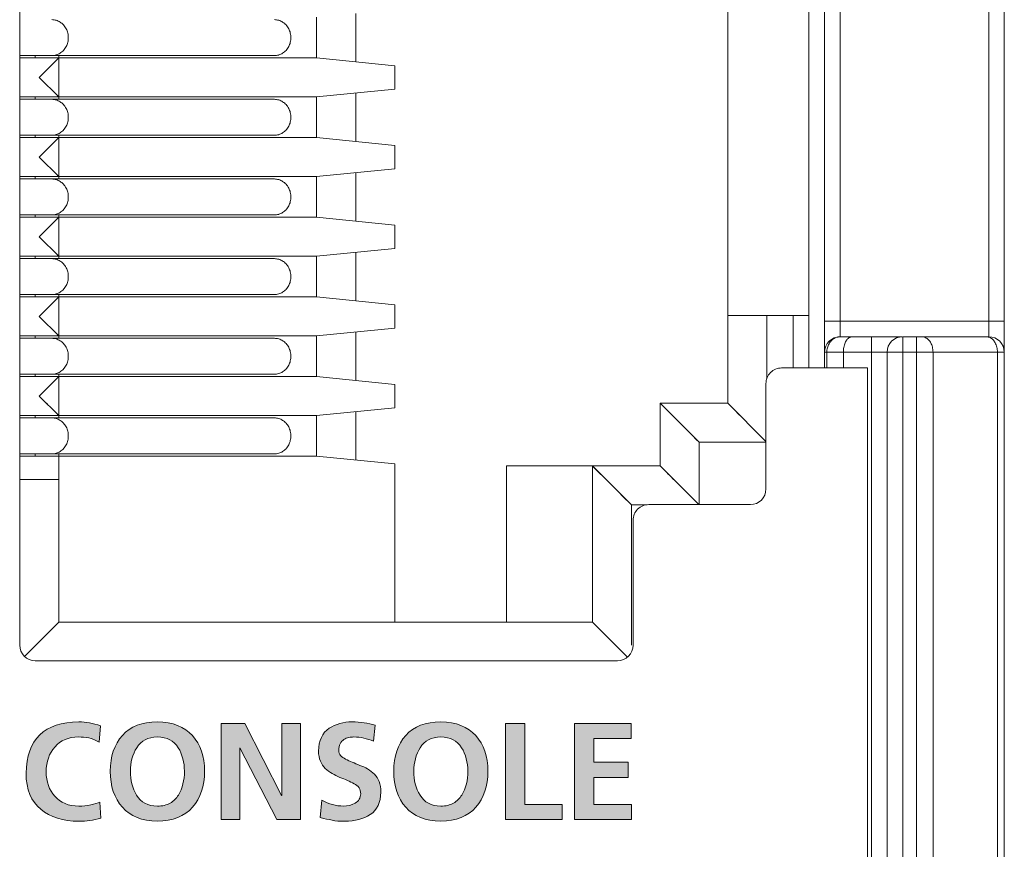
# Model space of a CAD drawing. Units: millimetres. Extents: x -2155 to -1382, y -454 to 66.
# Drawn here: x -1923 to -1910, y -248 to -237 of the extents above; entities that cross this region are included whole.
import ezdxf

# ---------------------------------------------------------------- set-up
doc = ezdxf.new("R2010")
doc.units = ezdxf.units.MM
doc.header["$MEASUREMENT"] = 0
doc.layers.add('cad', color=7, linetype='Continuous')
doc.layers.add('print', color=7, linetype='Continuous')

# ---------------------------------------------------------------- blocks, each defined once
blk = doc.blocks.new('block 10')
at = {"layer": 'cad', "color": 7, "lineweight": 9, "true_color": 0xffffff}
for points in [[(-1909.945, -241.328), (-1909.945, -229.536)], [(-1922.545, -232.586), (-1922.545, -245.086)], [(-1913.485, -241.986), (-1913.485, -235.686)], [(-1912.445, -241.536), (-1912.445, -236.136)], [(-1912.245, -241.536), (-1912.245, -236.344)], [(-1912.045, -241.136), (-1912.045, -236.543)], [(-1910.145, -241.136), (-1910.145, -236.536)], [(-1918.245, -237.616), (-1918.245, -236.996)], [(-1922.133, -237.076), (-1922.119, -237.077), (-1922.106, -237.078), (-1922.093, -237.081), (-1922.079, -237.084), (-1922.078, -237.084), (-1922.065, -237.089), (-1922.052, -237.094), (-1922.04, -237.1), (-1922.028, -237.107), (-1922.017, -237.115), (-1922.005, -237.123), (-1921.995, -237.133), (-1921.985, -237.143), (-1921.984, -237.144), (-1921.975, -237.155), (-1921.966, -237.166), (-1921.958, -237.179), (-1921.951, -237.192), (-1921.944, -237.205), (-1921.939, -237.218), (-1921.934, -237.233), (-1921.93, -237.247), (-1921.926, -237.262), (-1921.924, -237.278), (-1921.923, -237.291), (-1921.923, -237.306)], [(-1919.285, -237.076), (-1919.272, -237.077), (-1919.258, -237.078), (-1919.245, -237.081), (-1919.231, -237.084), (-1919.23, -237.084), (-1919.217, -237.089), (-1919.205, -237.094), (-1919.192, -237.1), (-1919.18, -237.107), (-1919.169, -237.115), (-1919.158, -237.123), (-1919.147, -237.133), (-1919.137, -237.143), (-1919.136, -237.144), (-1919.127, -237.155), (-1919.118, -237.166), (-1919.11, -237.179), (-1919.103, -237.192), (-1919.096, -237.205), (-1919.091, -237.218), (-1919.086, -237.233), (-1919.082, -237.247), (-1919.079, -237.262), (-1919.076, -237.278), (-1919.075, -237.291), (-1919.075, -237.306)], [(-1918.745, -237.566), (-1918.745, -237.046)], [(-1922.133, -237.536), (-1922.119, -237.536), (-1922.106, -237.534), (-1922.093, -237.532), (-1922.079, -237.529), (-1922.078, -237.528), (-1922.065, -237.524), (-1922.052, -237.519), (-1922.04, -237.513), (-1922.028, -237.506), (-1922.017, -237.498), (-1922.005, -237.489), (-1921.995, -237.48), (-1921.985, -237.47), (-1921.984, -237.469), (-1921.975, -237.458), (-1921.966, -237.446), (-1921.958, -237.434), (-1921.951, -237.421), (-1921.944, -237.407), (-1921.939, -237.394), (-1921.934, -237.38), (-1921.93, -237.365), (-1921.926, -237.35), (-1921.924, -237.335), (-1921.923, -237.322), (-1921.923, -237.306)], [(-1919.075, -237.306), (-1919.075, -237.322), (-1919.076, -237.335), (-1919.079, -237.35), (-1919.082, -237.365), (-1919.086, -237.38), (-1919.091, -237.394), (-1919.096, -237.407), (-1919.103, -237.421), (-1919.11, -237.434), (-1919.118, -237.446), (-1919.127, -237.458), (-1919.136, -237.469), (-1919.137, -237.47), (-1919.147, -237.48), (-1919.158, -237.489), (-1919.169, -237.498), (-1919.18, -237.506), (-1919.192, -237.513), (-1919.205, -237.519), (-1919.217, -237.524), (-1919.23, -237.528), (-1919.231, -237.529), (-1919.245, -237.532), (-1919.258, -237.534), (-1919.272, -237.536), (-1919.285, -237.536)], [(-1922.545, -237.536), (-1919.285, -237.536)], [(-1922.545, -237.566), (-1918.745, -237.566)], [(-1922.345, -237.536), (-1922.345, -237.566)], [(-1922.295, -237.816), (-1922.045, -237.566)], [(-1922.052, -237.573), (-1922.047, -237.568), (-1922.045, -237.566)], [(-1922.045, -237.536), (-1922.045, -238.096)], [(-1917.745, -237.666), (-1918.745, -237.566)], [(-1922.295, -237.816), (-1922.257, -237.779), (-1922.222, -237.743)], [(-1917.745, -237.666), (-1917.745, -237.966)], [(-1922.295, -237.816), (-1922.045, -238.066)], [(-1922.295, -237.816), (-1922.257, -237.854), (-1922.222, -237.889), (-1922.19, -237.922)], [(-1918.745, -238.066), (-1917.745, -237.966)], [(-1918.745, -238.066), (-1922.545, -238.066)], [(-1922.545, -238.096), (-1919.285, -238.096)], [(-1922.345, -238.066), (-1922.345, -238.096)], [(-1922.133, -238.096), (-1922.119, -238.097), (-1922.106, -238.098), (-1922.093, -238.101), (-1922.079, -238.104), (-1922.078, -238.104), (-1922.065, -238.109), (-1922.052, -238.114), (-1922.04, -238.12), (-1922.028, -238.127), (-1922.017, -238.135), (-1922.005, -238.143), (-1921.995, -238.153), (-1921.985, -238.163), (-1921.984, -238.164), (-1921.975, -238.175), (-1921.966, -238.186), (-1921.958, -238.199), (-1921.951, -238.212), (-1921.944, -238.225), (-1921.939, -238.238), (-1921.934, -238.253), (-1921.93, -238.267), (-1921.926, -238.282), (-1921.924, -238.298), (-1921.923, -238.311), (-1921.923, -238.326)], [(-1922.061, -238.05), (-1922.052, -238.06), (-1922.047, -238.065), (-1922.045, -238.066)], [(-1919.285, -238.096), (-1919.272, -238.097), (-1919.258, -238.098), (-1919.245, -238.101), (-1919.231, -238.104), (-1919.23, -238.104), (-1919.217, -238.109), (-1919.205, -238.114), (-1919.192, -238.12), (-1919.18, -238.127), (-1919.169, -238.135), (-1919.158, -238.143), (-1919.147, -238.153), (-1919.137, -238.163), (-1919.136, -238.164), (-1919.127, -238.175), (-1919.118, -238.186), (-1919.11, -238.199), (-1919.103, -238.212), (-1919.096, -238.225), (-1919.091, -238.238), (-1919.086, -238.253), (-1919.082, -238.267), (-1919.079, -238.282), (-1919.076, -238.298), (-1919.075, -238.311), (-1919.075, -238.326)], [(-1918.745, -238.586), (-1918.745, -238.066)], [(-1918.245, -238.636), (-1918.245, -238.016)], [(-1922.133, -238.556), (-1922.119, -238.556), (-1922.106, -238.554), (-1922.093, -238.552), (-1922.079, -238.549), (-1922.078, -238.548), (-1922.065, -238.544), (-1922.052, -238.539), (-1922.04, -238.533), (-1922.028, -238.526), (-1922.017, -238.518), (-1922.005, -238.509), (-1921.995, -238.5), (-1921.985, -238.49), (-1921.984, -238.489), (-1921.975, -238.478), (-1921.966, -238.466), (-1921.958, -238.454), (-1921.951, -238.441), (-1921.944, -238.427), (-1921.939, -238.414), (-1921.934, -238.4), (-1921.93, -238.385), (-1921.926, -238.37), (-1921.924, -238.355), (-1921.923, -238.342), (-1921.923, -238.326)], [(-1919.075, -238.326), (-1919.075, -238.342), (-1919.076, -238.355), (-1919.079, -238.37), (-1919.082, -238.385), (-1919.086, -238.4), (-1919.091, -238.414), (-1919.096, -238.427), (-1919.103, -238.441), (-1919.11, -238.454), (-1919.118, -238.466), (-1919.127, -238.478), (-1919.136, -238.489), (-1919.137, -238.49), (-1919.147, -238.5), (-1919.158, -238.509), (-1919.169, -238.518), (-1919.18, -238.526), (-1919.192, -238.533), (-1919.205, -238.539), (-1919.217, -238.544), (-1919.23, -238.548), (-1919.231, -238.549), (-1919.245, -238.552), (-1919.258, -238.554), (-1919.272, -238.556), (-1919.285, -238.556)], [(-1922.545, -238.556), (-1919.285, -238.556)], [(-1922.545, -238.586), (-1918.745, -238.586)], [(-1922.345, -238.556), (-1922.345, -238.586)], [(-1922.045, -238.586), (-1922.295, -238.836)], [(-1922.047, -238.588), (-1922.061, -238.602)], [(-1922.045, -238.586), (-1922.047, -238.588)], [(-1922.045, -238.556), (-1922.045, -239.116)], [(-1917.745, -238.686), (-1918.745, -238.586)], [(-1922.221, -238.762), (-1922.257, -238.798), (-1922.295, -238.836)], [(-1917.745, -238.686), (-1917.745, -238.986)], [(-1922.295, -238.836), (-1922.045, -239.086)], [(-1922.295, -238.836), (-1922.257, -238.874), (-1922.222, -238.909), (-1922.19, -238.942)], [(-1918.745, -239.086), (-1917.745, -238.986)], [(-1918.745, -239.086), (-1922.545, -239.086)], [(-1922.545, -239.116), (-1919.285, -239.116)], [(-1922.345, -239.086), (-1922.345, -239.116)], [(-1922.133, -239.116), (-1922.119, -239.117), (-1922.106, -239.118), (-1922.093, -239.121), (-1922.079, -239.124), (-1922.078, -239.124), (-1922.065, -239.129), (-1922.052, -239.134), (-1922.04, -239.14), (-1922.028, -239.147), (-1922.017, -239.155), (-1922.005, -239.163), (-1921.995, -239.173), (-1921.985, -239.183), (-1921.984, -239.184), (-1921.975, -239.195), (-1921.966, -239.206), (-1921.958, -239.219), (-1921.951, -239.232), (-1921.944, -239.245), (-1921.939, -239.258), (-1921.934, -239.273), (-1921.93, -239.287), (-1921.926, -239.302), (-1921.924, -239.318), (-1921.923, -239.331), (-1921.923, -239.346)], [(-1922.061, -239.07), (-1922.052, -239.08), (-1922.047, -239.085), (-1922.045, -239.086)], [(-1919.285, -239.116), (-1919.272, -239.117), (-1919.258, -239.118), (-1919.245, -239.121), (-1919.231, -239.124), (-1919.23, -239.124), (-1919.217, -239.129), (-1919.205, -239.134), (-1919.192, -239.14), (-1919.18, -239.147), (-1919.169, -239.155), (-1919.158, -239.163), (-1919.147, -239.173), (-1919.137, -239.183), (-1919.136, -239.184), (-1919.127, -239.195), (-1919.118, -239.206), (-1919.11, -239.219), (-1919.103, -239.232), (-1919.096, -239.245), (-1919.091, -239.258), (-1919.086, -239.273), (-1919.082, -239.287), (-1919.079, -239.302), (-1919.076, -239.318), (-1919.075, -239.331), (-1919.075, -239.346)], [(-1918.745, -239.606), (-1918.745, -239.086)], [(-1918.245, -239.656), (-1918.245, -239.036)], [(-1922.133, -239.576), (-1922.119, -239.576), (-1922.106, -239.574), (-1922.093, -239.572), (-1922.079, -239.569), (-1922.078, -239.568), (-1922.065, -239.564), (-1922.052, -239.559), (-1922.04, -239.553), (-1922.028, -239.546), (-1922.017, -239.538), (-1922.005, -239.529), (-1921.995, -239.52), (-1921.985, -239.51), (-1921.984, -239.509), (-1921.975, -239.498), (-1921.966, -239.486), (-1921.958, -239.474), (-1921.951, -239.461), (-1921.944, -239.447), (-1921.939, -239.434), (-1921.934, -239.42), (-1921.93, -239.405), (-1921.926, -239.39), (-1921.924, -239.375), (-1921.923, -239.362), (-1921.923, -239.346)], [(-1919.075, -239.346), (-1919.075, -239.362), (-1919.076, -239.375), (-1919.079, -239.39), (-1919.082, -239.405), (-1919.086, -239.42), (-1919.091, -239.434), (-1919.096, -239.447), (-1919.103, -239.461), (-1919.11, -239.474), (-1919.118, -239.486), (-1919.127, -239.498), (-1919.136, -239.509), (-1919.137, -239.51), (-1919.147, -239.52), (-1919.158, -239.529), (-1919.169, -239.538), (-1919.18, -239.546), (-1919.192, -239.553), (-1919.205, -239.559), (-1919.217, -239.564), (-1919.23, -239.568), (-1919.231, -239.569), (-1919.245, -239.572), (-1919.258, -239.574), (-1919.272, -239.576), (-1919.285, -239.576)], [(-1922.545, -239.576), (-1919.285, -239.576)], [(-1922.545, -239.606), (-1918.745, -239.606)], [(-1922.345, -239.576), (-1922.345, -239.606)], [(-1922.295, -239.856), (-1922.045, -239.606)], [(-1922.052, -239.613), (-1922.047, -239.608), (-1922.045, -239.606)], [(-1922.045, -239.576), (-1922.045, -240.136)], [(-1917.745, -239.706), (-1918.745, -239.606)], [(-1917.745, -239.706), (-1917.745, -240.006)], [(-1922.295, -239.856), (-1922.257, -239.819), (-1922.222, -239.783)], [(-1922.295, -239.856), (-1922.045, -240.106)], [(-1922.295, -239.856), (-1922.257, -239.894), (-1922.222, -239.929), (-1922.19, -239.962)], [(-1918.745, -240.106), (-1917.745, -240.006)], [(-1918.745, -240.106), (-1922.545, -240.106)], [(-1922.545, -240.136), (-1919.285, -240.136)], [(-1922.345, -240.106), (-1922.345, -240.136)], [(-1922.133, -240.136), (-1922.119, -240.137), (-1922.106, -240.138), (-1922.093, -240.141), (-1922.079, -240.144), (-1922.078, -240.144), (-1922.065, -240.149), (-1922.052, -240.154), (-1922.04, -240.16), (-1922.028, -240.167), (-1922.017, -240.175), (-1922.005, -240.183), (-1921.995, -240.193), (-1921.985, -240.203), (-1921.984, -240.204), (-1921.975, -240.215), (-1921.966, -240.226), (-1921.958, -240.239), (-1921.951, -240.252), (-1921.944, -240.265), (-1921.939, -240.278), (-1921.934, -240.293), (-1921.93, -240.307), (-1921.926, -240.322), (-1921.924, -240.338), (-1921.923, -240.351), (-1921.923, -240.366)], [(-1922.061, -240.09), (-1922.052, -240.1), (-1922.047, -240.105), (-1922.045, -240.106)], [(-1919.285, -240.136), (-1919.272, -240.137), (-1919.258, -240.138), (-1919.245, -240.141), (-1919.231, -240.144), (-1919.23, -240.144), (-1919.217, -240.149), (-1919.205, -240.154), (-1919.192, -240.16), (-1919.18, -240.167), (-1919.169, -240.175), (-1919.158, -240.183), (-1919.147, -240.193), (-1919.137, -240.203), (-1919.136, -240.204), (-1919.127, -240.215), (-1919.118, -240.226), (-1919.11, -240.239), (-1919.103, -240.252), (-1919.096, -240.265), (-1919.091, -240.278), (-1919.086, -240.293), (-1919.082, -240.307), (-1919.079, -240.322), (-1919.076, -240.338), (-1919.075, -240.351), (-1919.075, -240.366)], [(-1918.745, -240.626), (-1918.745, -240.106)], [(-1918.245, -240.676), (-1918.245, -240.056)], [(-1922.133, -240.596), (-1922.119, -240.596), (-1922.106, -240.594), (-1922.093, -240.592), (-1922.079, -240.589), (-1922.078, -240.588), (-1922.065, -240.584), (-1922.052, -240.579), (-1922.04, -240.573), (-1922.028, -240.566), (-1922.017, -240.558), (-1922.005, -240.549), (-1921.995, -240.54), (-1921.985, -240.53), (-1921.984, -240.529), (-1921.975, -240.518), (-1921.966, -240.506), (-1921.958, -240.494), (-1921.951, -240.481), (-1921.944, -240.467), (-1921.939, -240.454), (-1921.934, -240.44), (-1921.93, -240.425), (-1921.926, -240.41), (-1921.924, -240.395), (-1921.923, -240.382), (-1921.923, -240.366)], [(-1919.075, -240.366), (-1919.075, -240.382), (-1919.076, -240.395), (-1919.079, -240.41), (-1919.082, -240.425), (-1919.086, -240.44), (-1919.091, -240.454), (-1919.096, -240.467), (-1919.103, -240.481), (-1919.11, -240.494), (-1919.118, -240.506), (-1919.127, -240.518), (-1919.136, -240.529), (-1919.137, -240.53), (-1919.147, -240.54), (-1919.158, -240.549), (-1919.169, -240.558), (-1919.18, -240.566), (-1919.192, -240.573), (-1919.205, -240.579), (-1919.217, -240.584), (-1919.23, -240.588), (-1919.231, -240.589), (-1919.245, -240.592), (-1919.258, -240.594), (-1919.272, -240.596), (-1919.285, -240.596)], [(-1922.545, -240.596), (-1919.285, -240.596)], [(-1922.545, -240.626), (-1918.745, -240.626)], [(-1922.345, -240.596), (-1922.345, -240.626)], [(-1922.045, -240.626), (-1922.295, -240.876)], [(-1922.047, -240.628), (-1922.061, -240.642)], [(-1922.045, -240.626), (-1922.047, -240.628)], [(-1922.045, -240.596), (-1922.045, -241.156)], [(-1917.745, -240.726), (-1918.745, -240.626)], [(-1917.745, -240.726), (-1917.745, -241.026)], [(-1922.221, -240.802), (-1922.257, -240.838), (-1922.295, -240.876)], [(-1922.295, -240.876), (-1922.045, -241.126)], [(-1922.295, -240.876), (-1922.257, -240.914), (-1922.222, -240.949), (-1922.19, -240.982)], [(-1912.445, -240.866), (-1913.485, -240.866)], [(-1912.985, -240.866), (-1912.985, -241.677)], [(-1912.645, -241.536), (-1912.645, -240.866)], [(-1918.745, -241.126), (-1917.745, -241.026)], [(-1909.945, -240.936), (-1912.245, -240.936)], [(-1918.745, -241.126), (-1922.545, -241.126)], [(-1922.545, -241.156), (-1919.285, -241.156)], [(-1922.345, -241.126), (-1922.345, -241.156)], [(-1922.133, -241.156), (-1922.119, -241.157), (-1922.106, -241.158), (-1922.093, -241.161), (-1922.079, -241.164), (-1922.078, -241.164), (-1922.065, -241.169), (-1922.052, -241.174), (-1922.04, -241.18), (-1922.028, -241.187), (-1922.017, -241.195), (-1922.005, -241.203), (-1921.995, -241.213), (-1921.985, -241.223), (-1921.984, -241.224), (-1921.975, -241.235), (-1921.966, -241.246), (-1921.958, -241.259), (-1921.951, -241.272), (-1921.944, -241.285), (-1921.939, -241.298), (-1921.934, -241.313), (-1921.93, -241.327), (-1921.926, -241.342), (-1921.924, -241.358), (-1921.923, -241.371), (-1921.923, -241.386)], [(-1922.061, -241.11), (-1922.052, -241.12), (-1922.047, -241.125), (-1922.045, -241.126)], [(-1919.285, -241.156), (-1919.272, -241.157), (-1919.258, -241.158), (-1919.245, -241.161), (-1919.231, -241.164), (-1919.23, -241.164), (-1919.217, -241.169), (-1919.205, -241.174), (-1919.192, -241.18), (-1919.18, -241.187), (-1919.169, -241.195), (-1919.158, -241.203), (-1919.147, -241.213), (-1919.137, -241.223), (-1919.136, -241.224), (-1919.127, -241.235), (-1919.118, -241.246), (-1919.11, -241.259), (-1919.103, -241.272), (-1919.096, -241.285), (-1919.091, -241.298), (-1919.086, -241.313), (-1919.082, -241.327), (-1919.079, -241.342), (-1919.076, -241.358), (-1919.075, -241.371), (-1919.075, -241.386)], [(-1918.745, -241.646), (-1918.745, -241.126)], [(-1918.245, -241.696), (-1918.245, -241.076)], [(-1912.089, -241.143), (-1912.1, -241.147), (-1912.111, -241.152), (-1912.122, -241.158), (-1912.132, -241.164), (-1912.143, -241.172), (-1912.153, -241.181), (-1912.162, -241.19), (-1912.171, -241.2), (-1912.173, -241.203), (-1912.181, -241.214), (-1912.188, -241.226), (-1912.195, -241.238), (-1912.2, -241.251), (-1912.205, -241.264), (-1912.209, -241.278), (-1912.212, -241.292), (-1912.215, -241.307), (-1912.216, -241.321), (-1912.217, -241.336), (-1912.217, -241.336)], [(-1912.045, -241.136), (-1912.05, -241.136), (-1912.054, -241.137), (-1912.058, -241.137), (-1912.063, -241.137), (-1912.067, -241.138), (-1912.072, -241.139), (-1912.076, -241.14), (-1912.08, -241.141), (-1912.085, -241.142), (-1912.089, -241.143)], [(-1912.045, -241.136), (-1911.253, -241.136)], [(-1911.892, -241.136), (-1911.899, -241.137), (-1911.907, -241.138), (-1911.915, -241.141), (-1911.923, -241.144), (-1911.927, -241.146), (-1911.935, -241.151), (-1911.943, -241.157), (-1911.95, -241.164), (-1911.957, -241.172), (-1911.964, -241.18), (-1911.97, -241.19), (-1911.976, -241.201), (-1911.982, -241.213), (-1911.987, -241.227), (-1911.992, -241.241), (-1911.996, -241.257), (-1912, -241.274), (-1912.002, -241.289)], [(-1911.645, -241.136), (-1911.645, -261.546)], [(-1910.145, -241.136), (-1911.245, -241.136)], [(-1911.245, -261.546), (-1911.245, -241.136)], [(-1911.069, -261.741), (-1911.069, -241.136)], [(-1910.857, -241.336), (-1910.857, -241.332), (-1910.858, -241.315), (-1910.859, -241.299), (-1910.862, -241.283), (-1910.865, -241.269), (-1910.869, -241.255), (-1910.873, -241.241), (-1910.879, -241.229), (-1910.885, -241.217), (-1910.891, -241.205), (-1910.899, -241.195), (-1910.906, -241.186), (-1910.915, -241.177), (-1910.924, -241.168), (-1910.933, -241.16), (-1910.943, -241.154), (-1910.952, -241.148), (-1910.962, -241.144), (-1910.971, -241.141), (-1910.981, -241.138), (-1910.99, -241.137), (-1910.999, -241.136)], [(-1910.138, -241.143), (-1910.141, -241.142), (-1910.145, -241.141), (-1910.149, -241.14), (-1910.152, -241.139), (-1910.156, -241.138), (-1910.16, -241.137), (-1910.163, -241.137), (-1910.167, -241.137), (-1910.171, -241.136), (-1910.174, -241.136)], [(-1910.033, -241.336), (-1910.033, -241.334), (-1910.034, -241.317), (-1910.035, -241.302), (-1910.037, -241.287), (-1910.041, -241.272), (-1910.041, -241.271), (-1910.045, -241.256), (-1910.05, -241.242), (-1910.056, -241.228), (-1910.063, -241.215), (-1910.07, -241.203), (-1910.077, -241.192), (-1910.085, -241.182), (-1910.093, -241.173), (-1910.102, -241.165), (-1910.111, -241.158), (-1910.12, -241.152), (-1910.129, -241.147), (-1910.138, -241.143)], [(-1922.133, -241.616), (-1922.119, -241.616), (-1922.106, -241.614), (-1922.093, -241.612), (-1922.079, -241.609), (-1922.078, -241.608), (-1922.065, -241.604), (-1922.052, -241.599), (-1922.04, -241.593), (-1922.028, -241.586), (-1922.017, -241.578), (-1922.005, -241.569), (-1921.995, -241.56), (-1921.985, -241.55), (-1921.984, -241.549), (-1921.975, -241.538), (-1921.966, -241.526), (-1921.958, -241.514), (-1921.951, -241.501), (-1921.944, -241.487), (-1921.939, -241.474), (-1921.934, -241.46), (-1921.93, -241.445), (-1921.926, -241.43), (-1921.924, -241.415), (-1921.923, -241.402), (-1921.923, -241.386)], [(-1919.075, -241.386), (-1919.075, -241.402), (-1919.076, -241.415), (-1919.079, -241.43), (-1919.082, -241.445), (-1919.086, -241.46), (-1919.091, -241.474), (-1919.096, -241.487), (-1919.103, -241.501), (-1919.11, -241.514), (-1919.118, -241.526), (-1919.127, -241.538), (-1919.136, -241.549), (-1919.137, -241.55), (-1919.147, -241.56), (-1919.158, -241.569), (-1919.169, -241.578), (-1919.18, -241.586), (-1919.192, -241.593), (-1919.205, -241.599), (-1919.217, -241.604), (-1919.23, -241.608), (-1919.231, -241.609), (-1919.245, -241.612), (-1919.258, -241.614), (-1919.272, -241.616), (-1919.285, -241.616)], [(-1912.245, -241.336), (-1911.452, -241.336)], [(-1912.217, -241.536), (-1912.217, -241.336)], [(-1912.005, -241.536), (-1912.005, -241.336)], [(-1911.445, -241.336), (-1909.945, -241.336)], [(-1911.445, -241.336), (-1911.445, -261.546)], [(-1910.857, -261.741), (-1910.857, -241.336)], [(-1910.033, -241.336), (-1910.033, -261.741)], [(-1909.945, -241.336), (-1909.945, -262.712)], [(-1911.695, -241.536), (-1912.795, -241.536)], [(-1911.695, -261.462), (-1911.695, -241.536)], [(-1922.545, -241.616), (-1919.285, -241.616)], [(-1922.545, -241.646), (-1918.745, -241.646)], [(-1922.345, -241.616), (-1922.345, -241.646)], [(-1922.295, -241.896), (-1922.045, -241.646)], [(-1922.052, -241.653), (-1922.047, -241.648), (-1922.045, -241.646)], [(-1922.045, -241.616), (-1922.045, -242.176)], [(-1917.745, -241.746), (-1918.745, -241.646)], [(-1917.745, -241.746), (-1917.745, -242.046)], [(-1912.995, -243.086), (-1912.995, -241.736)], [(-1922.295, -241.896), (-1922.257, -241.859), (-1922.222, -241.823)], [(-1922.295, -241.896), (-1922.045, -242.146)], [(-1922.295, -241.896), (-1922.257, -241.934), (-1922.222, -241.969), (-1922.19, -242.002)], [(-1914.35, -241.986), (-1913.485, -241.986)], [(-1914.35, -241.986), (-1913.85, -242.486)], [(-1914.35, -242.791), (-1914.35, -241.986)], [(-1914.347, -241.989), (-1914.327, -242.01), (-1914.284, -242.053)], [(-1913.485, -241.986), (-1913.483, -241.989), (-1913.475, -241.997)], [(-1913.485, -241.986), (-1912.995, -242.476)], [(-1918.745, -242.146), (-1922.545, -242.146)], [(-1922.345, -242.146), (-1922.345, -242.176)], [(-1922.061, -242.131), (-1922.052, -242.14), (-1922.047, -242.145), (-1922.045, -242.146)], [(-1918.745, -242.146), (-1917.745, -242.046)], [(-1918.745, -242.666), (-1918.745, -242.146)], [(-1918.245, -242.716), (-1918.245, -242.096)], [(-1914.284, -242.053), (-1914.254, -242.083), (-1914.218, -242.119), (-1914.177, -242.159)], [(-1914.177, -242.159), (-1914.09, -242.247), (-1914.048, -242.289)], [(-1913.387, -242.085), (-1913.349, -242.122), (-1913.308, -242.164)], [(-1922.545, -242.176), (-1919.285, -242.176)], [(-1922.133, -242.176), (-1922.119, -242.177), (-1922.106, -242.178), (-1922.093, -242.181), (-1922.079, -242.184), (-1922.078, -242.184), (-1922.065, -242.189), (-1922.052, -242.194), (-1922.04, -242.2), (-1922.028, -242.207), (-1922.017, -242.215), (-1922.005, -242.223), (-1921.995, -242.233), (-1921.985, -242.243), (-1921.984, -242.244), (-1921.975, -242.255), (-1921.966, -242.266), (-1921.958, -242.279), (-1921.951, -242.292), (-1921.944, -242.305), (-1921.939, -242.318), (-1921.934, -242.333), (-1921.93, -242.347), (-1921.926, -242.362), (-1921.924, -242.378), (-1921.923, -242.391), (-1921.923, -242.406)], [(-1919.285, -242.176), (-1919.272, -242.177), (-1919.258, -242.178), (-1919.245, -242.181), (-1919.231, -242.184), (-1919.23, -242.184), (-1919.217, -242.189), (-1919.205, -242.194), (-1919.192, -242.2), (-1919.18, -242.207), (-1919.169, -242.215), (-1919.158, -242.223), (-1919.147, -242.233), (-1919.137, -242.243), (-1919.136, -242.244), (-1919.127, -242.255), (-1919.118, -242.266), (-1919.11, -242.279), (-1919.103, -242.292), (-1919.096, -242.305), (-1919.091, -242.318), (-1919.086, -242.333), (-1919.082, -242.347), (-1919.079, -242.362), (-1919.076, -242.378), (-1919.075, -242.391), (-1919.075, -242.406)], [(-1914.048, -242.289), (-1913.931, -242.406)], [(-1922.133, -242.636), (-1922.119, -242.636), (-1922.106, -242.634), (-1922.093, -242.632), (-1922.079, -242.629), (-1922.078, -242.628), (-1922.065, -242.624), (-1922.052, -242.619), (-1922.04, -242.613), (-1922.028, -242.606), (-1922.017, -242.598), (-1922.005, -242.589), (-1921.995, -242.58), (-1921.985, -242.57), (-1921.984, -242.569), (-1921.975, -242.558), (-1921.966, -242.546), (-1921.958, -242.534), (-1921.951, -242.521), (-1921.944, -242.507), (-1921.939, -242.494), (-1921.934, -242.48), (-1921.93, -242.465), (-1921.926, -242.45), (-1921.924, -242.435), (-1921.923, -242.422), (-1921.923, -242.406)], [(-1919.075, -242.406), (-1919.075, -242.422), (-1919.076, -242.435), (-1919.079, -242.45), (-1919.082, -242.465), (-1919.086, -242.48), (-1919.091, -242.494), (-1919.096, -242.507), (-1919.103, -242.521), (-1919.11, -242.534), (-1919.118, -242.546), (-1919.127, -242.558), (-1919.136, -242.569), (-1919.137, -242.57), (-1919.147, -242.58), (-1919.158, -242.589), (-1919.169, -242.598), (-1919.18, -242.606), (-1919.192, -242.613), (-1919.205, -242.619), (-1919.217, -242.624), (-1919.23, -242.628), (-1919.231, -242.629), (-1919.245, -242.632), (-1919.258, -242.634), (-1919.272, -242.636), (-1919.285, -242.636)], [(-1913.931, -242.406), (-1913.891, -242.446), (-1913.85, -242.486)], [(-1912.995, -242.486), (-1913.85, -242.486)], [(-1913.85, -242.486), (-1913.85, -243.286)], [(-1922.545, -242.636), (-1919.285, -242.636)], [(-1922.545, -242.666), (-1918.745, -242.666)], [(-1922.345, -242.636), (-1922.345, -242.666)], [(-1922.045, -244.791), (-1922.045, -242.636)], [(-1917.745, -242.766), (-1918.745, -242.666)], [(-1917.745, -242.766), (-1917.745, -244.791)], [(-1916.315, -242.791), (-1914.35, -242.791)], [(-1916.315, -244.791), (-1916.315, -242.791)], [(-1915.215, -242.791), (-1914.715, -243.291)], [(-1915.215, -244.791), (-1915.215, -242.791)], [(-1915.213, -242.794), (-1915.192, -242.815), (-1915.149, -242.858)], [(-1914.35, -242.791), (-1913.855, -243.286)], [(-1915.149, -242.858), (-1915.119, -242.888), (-1915.083, -242.924), (-1915.042, -242.964)], [(-1914.254, -242.888), (-1914.218, -242.924), (-1914.177, -242.964)], [(-1922.045, -242.966), (-1922.545, -242.966)], [(-1915.042, -242.964), (-1914.955, -243.052), (-1914.913, -243.094)], [(-1914.913, -243.094), (-1914.796, -243.211)], [(-1914.796, -243.211), (-1914.756, -243.251), (-1914.715, -243.291)], [(-1914.53, -243.291), (-1914.715, -243.291)], [(-1914.715, -243.291), (-1914.715, -245.086)], [(-1914.495, -243.286), (-1913.195, -243.286)], [(-1914.695, -245.086), (-1914.695, -243.486)], [(-1922.045, -244.791), (-1922.313, -245.059)], [(-1922.045, -244.791), (-1922.048, -244.794), (-1922.056, -244.802)], [(-1922.045, -244.791), (-1915.215, -244.791)], [(-1915.215, -244.791), (-1915.213, -244.794), (-1915.205, -244.802)], [(-1915.215, -244.791), (-1914.951, -245.056)], [(-1922.146, -244.893), (-1922.185, -244.931), (-1922.227, -244.973)], [(-1915.117, -244.89), (-1915.079, -244.928), (-1915.037, -244.969)], [(-1922.313, -245.059), (-1922.321, -245.067), (-1922.338, -245.084), (-1922.355, -245.101), (-1922.364, -245.11), (-1922.381, -245.127), (-1922.398, -245.144), (-1922.415, -245.162), (-1922.432, -245.179), (-1922.449, -245.196), (-1922.466, -245.213), (-1922.483, -245.23)], [(-1914.951, -245.056), (-1914.947, -245.06), (-1914.943, -245.064), (-1914.938, -245.068), (-1914.934, -245.072), (-1914.93, -245.076), (-1914.926, -245.081), (-1914.922, -245.085), (-1914.918, -245.089), (-1914.914, -245.093), (-1914.909, -245.097)], [(-1914.909, -245.097), (-1914.768, -245.238)], [(-1914.909, -245.097), (-1914.768, -245.238)], [(-1922.345, -245.286), (-1914.895, -245.286)]]:
    blk.add_lwpolyline(points, dxfattribs=at)
for points in [[(-1912.045, -241.136), (-1912.156, -241.136), (-1912.245, -241.226), (-1912.245, -241.336)], [(-1911.245, -241.136), (-1911.356, -241.136), (-1911.445, -241.226), (-1911.445, -241.336)], [(-1909.945, -241.336), (-1909.945, -241.226), (-1910.035, -241.136), (-1910.145, -241.136)], [(-1912.002, -241.289), (-1912.004, -241.304), (-1912.005, -241.32), (-1912.005, -241.336)], [(-1912.795, -241.536), (-1912.848, -241.536), (-1912.899, -241.557), (-1912.937, -241.595)], [(-1912.937, -241.595), (-1912.974, -241.632), (-1912.995, -241.683), (-1912.995, -241.736)], [(-1913.195, -243.286), (-1913.085, -243.286), (-1912.995, -243.197), (-1912.995, -243.086)], [(-1914.495, -243.286), (-1914.548, -243.286), (-1914.599, -243.307), (-1914.637, -243.345)], [(-1914.637, -243.345), (-1914.674, -243.382), (-1914.695, -243.433), (-1914.695, -243.486)], [(-1922.545, -245.086), (-1922.545, -245.197), (-1922.456, -245.286), (-1922.345, -245.286)], [(-1914.895, -245.286), (-1914.785, -245.286), (-1914.695, -245.197), (-1914.695, -245.086)]]:
    blk.add_open_spline(points, degree=3, dxfattribs=at)
blk = doc.blocks.new('block 68')
at = {"layer": 'print', "true_color": 0x221714}
h = blk.add_hatch(color=250, dxfattribs=at)
h.dxf.hatch_style = 2
edge = h.paths.add_edge_path()
edge.add_spline(control_points=[(-1921.508, -247.303), (-1921.6, -247.327), (-1921.693, -247.34), (-1921.788, -247.341), (-1921.991, -247.341), (-1922.152, -247.29), (-1922.273, -247.188), (-1922.399, -247.088), (-1922.462, -246.934), (-1922.464, -246.726), (-1922.456, -246.292), (-1922.23, -246.072), (-1921.788, -246.068), (-1921.7, -246.068), (-1921.607, -246.085), (-1921.509, -246.119), (-1921.509, -246.119), (-1921.527, -246.327), (-1921.527, -246.327), (-1921.573, -246.301), (-1921.618, -246.283), (-1921.661, -246.272), (-1921.705, -246.265), (-1921.749, -246.262), (-1921.793, -246.262), (-1921.922, -246.263), (-1922.022, -246.305), (-1922.093, -246.389), (-1922.169, -246.472), (-1922.206, -246.579), (-1922.206, -246.708), (-1922.206, -246.836), (-1922.169, -246.94), (-1922.095, -247.02), (-1922.022, -247.104), (-1921.92, -247.146), (-1921.788, -247.147), (-1921.738, -247.147), (-1921.687, -247.142), (-1921.636, -247.131), (-1921.587, -247.122), (-1921.547, -247.11), (-1921.518, -247.096), (-1921.518, -247.096), (-1921.508, -247.303), (-1921.508, -247.303)], knot_values=[0, 0, 0, 0, 1, 1, 1, 2, 2, 2, 3, 3, 3, 4, 4, 4, 5, 5, 5, 6, 6, 6, 7, 7, 7, 8, 8, 8, 9, 9, 9, 10, 10, 10, 11, 11, 11, 12, 12, 12, 13, 13, 13, 14, 14, 14, 15, 15, 15, 15], degree=3, periodic=1)
h = blk.add_hatch(color=250, dxfattribs=at)
h.dxf.hatch_style = 2
edge = h.paths.add_edge_path()
edge.add_spline(control_points=[(-1921.231, -246.242), (-1921.129, -246.127), (-1920.979, -246.069), (-1920.783, -246.068), (-1920.588, -246.07), (-1920.438, -246.129), (-1920.335, -246.244), (-1920.231, -246.358), (-1920.179, -246.51), (-1920.179, -246.701), (-1920.181, -246.89), (-1920.232, -247.043), (-1920.333, -247.16), (-1920.436, -247.278), (-1920.586, -247.339), (-1920.783, -247.341), (-1920.98, -247.339), (-1921.13, -247.279), (-1921.231, -247.161), (-1921.334, -247.046), (-1921.386, -246.893), (-1921.386, -246.701), (-1921.386, -246.509), (-1921.334, -246.356), (-1921.231, -246.242)], knot_values=[0, 0, 0, 0, 1, 1, 1, 2, 2, 2, 3, 3, 3, 4, 4, 4, 5, 5, 5, 6, 6, 6, 7, 7, 7, 8, 8, 8, 8], degree=3, periodic=1)
edge = h.paths.add_edge_path()
edge.add_spline(control_points=[(-1921.049, -247.006), (-1920.995, -247.098), (-1920.906, -247.145), (-1920.783, -247.147), (-1920.719, -247.147), (-1920.665, -247.134), (-1920.62, -247.109), (-1920.576, -247.083), (-1920.54, -247.049), (-1920.515, -247.006), (-1920.463, -246.918), (-1920.437, -246.816), (-1920.437, -246.701), (-1920.437, -246.587), (-1920.464, -246.486), (-1920.516, -246.399), (-1920.572, -246.31), (-1920.66, -246.264), (-1920.783, -246.262), (-1920.904, -246.264), (-1920.991, -246.31), (-1921.046, -246.399), (-1921.101, -246.486), (-1921.129, -246.587), (-1921.129, -246.701), (-1921.13, -246.816), (-1921.103, -246.918), (-1921.049, -247.006)], knot_values=[0, 0, 0, 0, 1, 1, 1, 2, 2, 2, 3, 3, 3, 4, 4, 4, 5, 5, 5, 6, 6, 6, 7, 7, 7, 8, 8, 8, 9, 9, 9, 9], degree=3, periodic=1)
h = blk.add_hatch(color=250, dxfattribs=at)
h.dxf.hatch_style = 2
edge = h.paths.add_edge_path()
edge.add_spline(control_points=[(-1918.269, -246.262), (-1918.29, -246.262), (-1918.312, -246.264), (-1918.333, -246.269), (-1918.355, -246.273), (-1918.376, -246.282), (-1918.396, -246.295), (-1918.415, -246.307), (-1918.431, -246.325), (-1918.444, -246.348), (-1918.457, -246.371), (-1918.463, -246.399), (-1918.463, -246.433), (-1918.463, -246.459), (-1918.455, -246.481), (-1918.439, -246.498), (-1918.422, -246.516), (-1918.401, -246.532), (-1918.377, -246.546), (-1918.35, -246.56), (-1918.32, -246.573), (-1918.289, -246.585), (-1918.258, -246.598), (-1918.226, -246.611), (-1918.192, -246.625), (-1918.158, -246.638), (-1918.124, -246.653), (-1918.093, -246.671), (-1918.06, -246.69), (-1918.031, -246.713), (-1918.006, -246.74), (-1917.982, -246.766), (-1917.961, -246.797), (-1917.945, -246.833), (-1917.93, -246.871), (-1917.924, -246.916), (-1917.924, -246.969), (-1917.926, -247.102), (-1917.971, -247.197), (-1918.059, -247.255), (-1918.148, -247.313), (-1918.256, -247.341), (-1918.386, -247.341), (-1918.449, -247.341), (-1918.503, -247.337), (-1918.546, -247.327), (-1918.591, -247.319), (-1918.643, -247.308), (-1918.701, -247.294), (-1918.701, -247.294), (-1918.678, -247.071), (-1918.678, -247.071), (-1918.592, -247.121), (-1918.499, -247.146), (-1918.4, -247.147), (-1918.349, -247.147), (-1918.3, -247.134), (-1918.253, -247.109), (-1918.206, -247.083), (-1918.182, -247.042), (-1918.181, -246.988), (-1918.181, -246.959), (-1918.188, -246.934), (-1918.202, -246.913), (-1918.219, -246.892), (-1918.239, -246.874), (-1918.264, -246.86), (-1918.318, -246.832), (-1918.38, -246.804), (-1918.449, -246.779), (-1918.483, -246.764), (-1918.515, -246.748), (-1918.546, -246.729), (-1918.578, -246.712), (-1918.607, -246.69), (-1918.634, -246.666), (-1918.659, -246.64), (-1918.68, -246.609), (-1918.696, -246.572), (-1918.713, -246.536), (-1918.721, -246.493), (-1918.721, -246.443), (-1918.718, -246.307), (-1918.673, -246.209), (-1918.585, -246.15), (-1918.5, -246.095), (-1918.402, -246.068), (-1918.29, -246.068), (-1918.185, -246.068), (-1918.087, -246.083), (-1917.996, -246.112), (-1917.996, -246.112), (-1918.019, -246.315), (-1918.019, -246.315), (-1918.098, -246.281), (-1918.181, -246.263), (-1918.269, -246.262)], knot_values=[0, 0, 0, 0, 1, 1, 1, 2, 2, 2, 3, 3, 3, 4, 4, 4, 5, 5, 5, 6, 6, 6, 7, 7, 7, 8, 8, 8, 9, 9, 9, 10, 10, 10, 11, 11, 11, 12, 12, 12, 13, 13, 13, 14, 14, 14, 15, 15, 15, 16, 16, 16, 17, 17, 17, 18, 18, 18, 19, 19, 19, 20, 20, 20, 21, 21, 21, 22, 22, 22, 23, 23, 23, 24, 24, 24, 25, 25, 25, 26, 26, 26, 27, 27, 27, 28, 28, 28, 29, 29, 29, 30, 30, 30, 31, 31, 31, 32, 32, 32, 32], degree=3, periodic=1)
h = blk.add_hatch(color=250, dxfattribs=at)
h.dxf.hatch_style = 2
edge = h.paths.add_edge_path()
edge.add_spline(control_points=[(-1917.604, -246.242), (-1917.502, -246.127), (-1917.352, -246.069), (-1917.156, -246.068), (-1916.961, -246.07), (-1916.812, -246.129), (-1916.708, -246.244), (-1916.605, -246.358), (-1916.553, -246.51), (-1916.553, -246.701), (-1916.554, -246.89), (-1916.605, -247.043), (-1916.706, -247.16), (-1916.81, -247.278), (-1916.96, -247.339), (-1917.156, -247.341), (-1917.354, -247.339), (-1917.503, -247.279), (-1917.604, -247.161), (-1917.708, -247.046), (-1917.759, -246.893), (-1917.759, -246.701), (-1917.759, -246.509), (-1917.708, -246.356), (-1917.604, -246.242)], knot_values=[0, 0, 0, 0, 1, 1, 1, 2, 2, 2, 3, 3, 3, 4, 4, 4, 5, 5, 5, 6, 6, 6, 7, 7, 7, 8, 8, 8, 8], degree=3, periodic=1)
edge = h.paths.add_edge_path()
edge.add_spline(control_points=[(-1917.422, -247.006), (-1917.368, -247.098), (-1917.28, -247.145), (-1917.156, -247.147), (-1917.093, -247.147), (-1917.039, -247.134), (-1916.994, -247.109), (-1916.949, -247.083), (-1916.914, -247.049), (-1916.888, -247.006), (-1916.836, -246.918), (-1916.81, -246.816), (-1916.81, -246.701), (-1916.81, -246.587), (-1916.837, -246.486), (-1916.89, -246.399), (-1916.945, -246.31), (-1917.034, -246.264), (-1917.156, -246.262), (-1917.277, -246.264), (-1917.365, -246.31), (-1917.419, -246.399), (-1917.474, -246.486), (-1917.502, -246.587), (-1917.502, -246.701), (-1917.503, -246.816), (-1917.476, -246.918), (-1917.422, -247.006)], knot_values=[0, 0, 0, 0, 1, 1, 1, 2, 2, 2, 3, 3, 3, 4, 4, 4, 5, 5, 5, 6, 6, 6, 7, 7, 7, 8, 8, 8, 9, 9, 9, 9], degree=3, periodic=1)
h = blk.add_hatch(color=250, dxfattribs=at)
h.dxf.hatch_style = 2
h.paths.add_polyline_path([(-1919.966, -246.089), (-1919.662, -246.089), (-1919.193, -247.01), (-1919.19, -247.01), (-1919.19, -246.089), (-1918.953, -246.089), (-1918.953, -247.32), (-1919.255, -247.32), (-1919.726, -246.399), (-1919.73, -246.399), (-1919.73, -247.32), (-1919.966, -247.32)])
h = blk.add_hatch(color=250, dxfattribs=at)
h.dxf.hatch_style = 2
h.paths.add_polyline_path([(-1916.327, -246.089), (-1916.08, -246.089), (-1916.08, -247.126), (-1915.602, -247.126), (-1915.602, -247.32), (-1916.327, -247.32)])
h = blk.add_hatch(color=250, dxfattribs=at)
h.dxf.hatch_style = 2
h.paths.add_polyline_path([(-1915.445, -246.089), (-1914.719, -246.089), (-1914.719, -246.283), (-1915.198, -246.283), (-1915.198, -246.586), (-1914.759, -246.586), (-1914.759, -246.78), (-1915.198, -246.78), (-1915.198, -247.126), (-1914.715, -247.126), (-1914.715, -247.32), (-1915.445, -247.32)])
at = {"layer": 'print', "lineweight": 0}
for points in [[(-1919.966, -246.089), (-1919.662, -246.089), (-1919.193, -247.01), (-1919.19, -247.01), (-1919.19, -246.089), (-1918.953, -246.089), (-1918.953, -247.32), (-1919.255, -247.32), (-1919.726, -246.399), (-1919.73, -246.399), (-1919.73, -247.32), (-1919.966, -247.32), (-1919.966, -246.089)], [(-1916.327, -246.089), (-1916.08, -246.089), (-1916.08, -247.126), (-1915.602, -247.126), (-1915.602, -247.32), (-1916.327, -247.32), (-1916.327, -246.089)], [(-1915.445, -246.089), (-1914.719, -246.089), (-1914.719, -246.283), (-1915.198, -246.283), (-1915.198, -246.586), (-1914.759, -246.586), (-1914.759, -246.78), (-1915.198, -246.78), (-1915.198, -247.126), (-1914.715, -247.126), (-1914.715, -247.32), (-1915.445, -247.32), (-1915.445, -246.089)]]:
    blk.add_lwpolyline(points, dxfattribs=at)
for points, knots in [([(-1921.508, -247.303), (-1921.6, -247.327), (-1921.693, -247.34), (-1921.788, -247.341), (-1921.991, -247.341), (-1922.152, -247.29), (-1922.273, -247.188), (-1922.399, -247.088), (-1922.462, -246.934), (-1922.464, -246.726), (-1922.456, -246.292), (-1922.23, -246.072), (-1921.788, -246.068), (-1921.7, -246.068), (-1921.607, -246.085), (-1921.509, -246.119), (-1921.509, -246.119), (-1921.527, -246.327), (-1921.527, -246.327), (-1921.573, -246.301), (-1921.618, -246.283), (-1921.661, -246.272), (-1921.705, -246.265), (-1921.749, -246.262), (-1921.793, -246.262), (-1921.922, -246.263), (-1922.022, -246.305), (-1922.093, -246.389), (-1922.169, -246.472), (-1922.206, -246.579), (-1922.206, -246.708), (-1922.206, -246.836), (-1922.169, -246.94), (-1922.095, -247.02), (-1922.022, -247.104), (-1921.92, -247.146), (-1921.788, -247.147), (-1921.738, -247.147), (-1921.687, -247.142), (-1921.636, -247.131), (-1921.587, -247.122), (-1921.547, -247.11), (-1921.518, -247.096), (-1921.518, -247.096), (-1921.508, -247.303), (-1921.508, -247.303)], [0, 0, 0, 0, 1, 1, 1, 2, 2, 2, 3, 3, 3, 4, 4, 4, 5, 5, 5, 6, 6, 6, 7, 7, 7, 8, 8, 8, 9, 9, 9, 10, 10, 10, 11, 11, 11, 12, 12, 12, 13, 13, 13, 14, 14, 14, 15, 15, 15, 15]), ([(-1921.231, -246.242), (-1921.129, -246.127), (-1920.979, -246.069), (-1920.783, -246.068), (-1920.588, -246.07), (-1920.438, -246.129), (-1920.335, -246.244), (-1920.231, -246.358), (-1920.179, -246.51), (-1920.179, -246.701), (-1920.181, -246.89), (-1920.232, -247.043), (-1920.333, -247.16), (-1920.436, -247.278), (-1920.586, -247.339), (-1920.783, -247.341), (-1920.98, -247.339), (-1921.13, -247.279), (-1921.231, -247.161), (-1921.334, -247.046), (-1921.386, -246.893), (-1921.386, -246.701), (-1921.386, -246.509), (-1921.334, -246.356), (-1921.231, -246.242)], [0, 0, 0, 0, 1, 1, 1, 2, 2, 2, 3, 3, 3, 4, 4, 4, 5, 5, 5, 6, 6, 6, 7, 7, 7, 8, 8, 8, 8]), ([(-1918.269, -246.262), (-1918.29, -246.262), (-1918.312, -246.264), (-1918.333, -246.269), (-1918.355, -246.273), (-1918.376, -246.282), (-1918.396, -246.295), (-1918.415, -246.307), (-1918.431, -246.325), (-1918.444, -246.348), (-1918.457, -246.371), (-1918.463, -246.399), (-1918.463, -246.433), (-1918.463, -246.459), (-1918.455, -246.481), (-1918.439, -246.498), (-1918.422, -246.516), (-1918.401, -246.532), (-1918.377, -246.546), (-1918.35, -246.56), (-1918.32, -246.573), (-1918.289, -246.585), (-1918.258, -246.598), (-1918.226, -246.611), (-1918.192, -246.625), (-1918.158, -246.638), (-1918.124, -246.653), (-1918.093, -246.671), (-1918.06, -246.69), (-1918.031, -246.713), (-1918.006, -246.74), (-1917.982, -246.766), (-1917.961, -246.797), (-1917.945, -246.833), (-1917.93, -246.871), (-1917.924, -246.916), (-1917.924, -246.969), (-1917.926, -247.102), (-1917.971, -247.197), (-1918.059, -247.255), (-1918.148, -247.313), (-1918.256, -247.341), (-1918.386, -247.341), (-1918.449, -247.341), (-1918.503, -247.337), (-1918.546, -247.327), (-1918.591, -247.319), (-1918.643, -247.308), (-1918.701, -247.294), (-1918.701, -247.294), (-1918.678, -247.071), (-1918.678, -247.071), (-1918.592, -247.121), (-1918.499, -247.146), (-1918.4, -247.147), (-1918.349, -247.147), (-1918.3, -247.134), (-1918.253, -247.109), (-1918.206, -247.083), (-1918.182, -247.042), (-1918.181, -246.988), (-1918.181, -246.959), (-1918.188, -246.934), (-1918.202, -246.913), (-1918.219, -246.892), (-1918.239, -246.874), (-1918.264, -246.86), (-1918.318, -246.832), (-1918.38, -246.804), (-1918.449, -246.779), (-1918.483, -246.764), (-1918.515, -246.748), (-1918.546, -246.729), (-1918.578, -246.712), (-1918.607, -246.69), (-1918.634, -246.666), (-1918.659, -246.64), (-1918.68, -246.609), (-1918.696, -246.572), (-1918.713, -246.536), (-1918.721, -246.493), (-1918.721, -246.443), (-1918.718, -246.307), (-1918.673, -246.209), (-1918.585, -246.15), (-1918.5, -246.095), (-1918.402, -246.068), (-1918.29, -246.068), (-1918.185, -246.068), (-1918.087, -246.083), (-1917.996, -246.112), (-1917.996, -246.112), (-1918.019, -246.315), (-1918.019, -246.315), (-1918.098, -246.281), (-1918.181, -246.263), (-1918.269, -246.262)], [0, 0, 0, 0, 1, 1, 1, 2, 2, 2, 3, 3, 3, 4, 4, 4, 5, 5, 5, 6, 6, 6, 7, 7, 7, 8, 8, 8, 9, 9, 9, 10, 10, 10, 11, 11, 11, 12, 12, 12, 13, 13, 13, 14, 14, 14, 15, 15, 15, 16, 16, 16, 17, 17, 17, 18, 18, 18, 19, 19, 19, 20, 20, 20, 21, 21, 21, 22, 22, 22, 23, 23, 23, 24, 24, 24, 25, 25, 25, 26, 26, 26, 27, 27, 27, 28, 28, 28, 29, 29, 29, 30, 30, 30, 31, 31, 31, 32, 32, 32, 32]), ([(-1917.604, -246.242), (-1917.502, -246.127), (-1917.352, -246.069), (-1917.156, -246.068), (-1916.961, -246.07), (-1916.812, -246.129), (-1916.708, -246.244), (-1916.605, -246.358), (-1916.553, -246.51), (-1916.553, -246.701), (-1916.554, -246.89), (-1916.605, -247.043), (-1916.706, -247.16), (-1916.81, -247.278), (-1916.96, -247.339), (-1917.156, -247.341), (-1917.354, -247.339), (-1917.503, -247.279), (-1917.604, -247.161), (-1917.708, -247.046), (-1917.759, -246.893), (-1917.759, -246.701), (-1917.759, -246.509), (-1917.708, -246.356), (-1917.604, -246.242)], [0, 0, 0, 0, 1, 1, 1, 2, 2, 2, 3, 3, 3, 4, 4, 4, 5, 5, 5, 6, 6, 6, 7, 7, 7, 8, 8, 8, 8]), ([(-1921.049, -247.006), (-1920.995, -247.098), (-1920.906, -247.145), (-1920.783, -247.147), (-1920.719, -247.147), (-1920.665, -247.134), (-1920.62, -247.109), (-1920.576, -247.083), (-1920.54, -247.049), (-1920.515, -247.006), (-1920.463, -246.918), (-1920.437, -246.816), (-1920.437, -246.701), (-1920.437, -246.587), (-1920.464, -246.486), (-1920.516, -246.399), (-1920.572, -246.31), (-1920.66, -246.264), (-1920.783, -246.262), (-1920.904, -246.264), (-1920.991, -246.31), (-1921.046, -246.399), (-1921.101, -246.486), (-1921.129, -246.587), (-1921.129, -246.701), (-1921.13, -246.816), (-1921.103, -246.918), (-1921.049, -247.006)], [0, 0, 0, 0, 1, 1, 1, 2, 2, 2, 3, 3, 3, 4, 4, 4, 5, 5, 5, 6, 6, 6, 7, 7, 7, 8, 8, 8, 9, 9, 9, 9]), ([(-1917.422, -247.006), (-1917.368, -247.098), (-1917.28, -247.145), (-1917.156, -247.147), (-1917.093, -247.147), (-1917.039, -247.134), (-1916.994, -247.109), (-1916.949, -247.083), (-1916.914, -247.049), (-1916.888, -247.006), (-1916.836, -246.918), (-1916.81, -246.816), (-1916.81, -246.701), (-1916.81, -246.587), (-1916.837, -246.486), (-1916.89, -246.399), (-1916.945, -246.31), (-1917.034, -246.264), (-1917.156, -246.262), (-1917.277, -246.264), (-1917.365, -246.31), (-1917.419, -246.399), (-1917.474, -246.486), (-1917.502, -246.587), (-1917.502, -246.701), (-1917.503, -246.816), (-1917.476, -246.918), (-1917.422, -247.006)], [0, 0, 0, 0, 1, 1, 1, 2, 2, 2, 3, 3, 3, 4, 4, 4, 5, 5, 5, 6, 6, 6, 7, 7, 7, 8, 8, 8, 9, 9, 9, 9])]:
    blk.add_open_spline(points, degree=3, knots=knots, dxfattribs=at)
blk = doc.blocks.new('block 67')
at = {"layer": 'print'}
blk.add_blockref('block 68', (0, 0), dxfattribs=at)
blk = doc.blocks.new('block 66')
at = {"layer": 'print'}
blk.add_blockref('block 67', (0, 0), dxfattribs=at)

msp = doc.modelspace()

# ---------------------------------------------------------------- block references
at = {"layer": 'cad'}
msp.add_blockref('block 10', (0, 0), dxfattribs=at)
at = {"layer": 'print'}
msp.add_blockref('block 66', (0, 0), dxfattribs=at)

doc.saveas('drawing.dxf')
